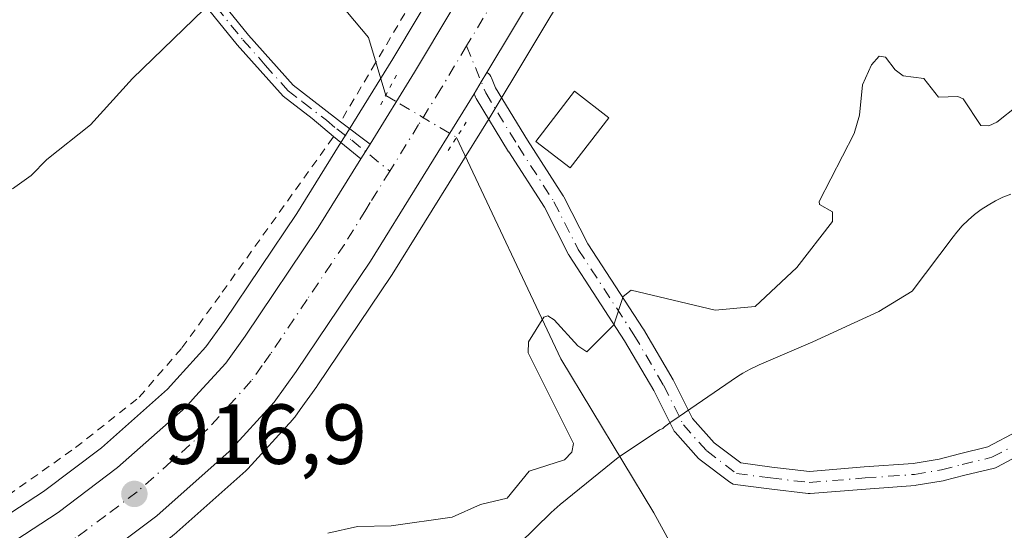
# Model space of a CAD drawing. Units: metres. Extents: x 671740 to 675200, y 4751400 to 4753799.
# Drawn here: x 673433 to 673549, y 4753617 to 4753677 of the extents above; entities that cross this region are included whole.
import ezdxf

# ---------------------------------------------------------------- set-up
doc = ezdxf.new("R2010")
doc.units = ezdxf.units.M
doc.header["$MEASUREMENT"] = 0
for name, pattern in [('DGN Style 2', [1.6480167562047852, 0.988810053722871, -0.6592067024819142]), ('DGN Style 4', [2.6384748266838614, 1.318413404963828, -0.6592067024819142, 0.001648016756204785, -0.6592067024819142]), ('DGN Style 5', [1.1536117293433497, 0.4944050268614355, -0.6592067024819142])]:
    doc.linetypes.add(name, pattern=pattern)
for name, color, linetype, lineweight in [('Alambrada', 7, 'DGN Style 2', 0), ('Camino Cxs', 7, 'Continuous', 0), ('Camino eje', 30, 'DGN Style 4', 13), ('Carretera de calzada única Cxs', 7, 'Continuous', 13), ('Carretera de calzada única eje', 7, 'DGN Style 4', 0), ('Corriente natural lineal', 142, 'Continuous', 13), ('Corriente natural lineal oculto', 9, 'DGN Style 4', 13), ('Curva de nivel normal', 30, 'Continuous', 0), ('Edificación Cxs', 1, 'Continuous', 13), ('Espacio natural protegido', 121, 'Continuous', 13), ('Espacio natural protegido CxS', 121, 'Continuous', 0), ('Núcleo urbano CxS', 7, 'Continuous', 0), ('Prado CxS', 92, 'Continuous', 0), ('Puente lineal', 2, 'DGN Style 5', 0), ('Punto de cota en terreno', 7, 'Continuous', 0), ('Roquedo CxS', 135, 'Continuous', 0), ('Rótulo de punto de cota en terreno', 7, 'Continuous', 0), ('Suelo desnudo CxS', 253, 'Continuous', 0)]:
    doc.layers.add(name, color=color, linetype=linetype, lineweight=lineweight)
doc.styles.add('Style-Arial', font='txt')

# ---------------------------------------------------------------- blocks, each defined once
blk = doc.blocks.new('5PATER')
at = {"layer": 'Suelo desnudo CxS', "linetype": 'Continuous', "lineweight": 0}
h = blk.add_hatch(color=51, dxfattribs=at)
edge = h.paths.add_edge_path()
edge.add_ellipse((0, 0), major_axis=(-0.1095731443231308, -0.1110710700762829), ratio=0.9994222409660322, start_angle=0, end_angle=360)

msp = doc.modelspace()

# ---------------------------------------------------------------- linework, layer by layer
at = {"layer": 'Alambrada', "color": 7, "linetype": 'DGN Style 2', "lineweight": 0}
for points in [[(673529.1401000004, 4753758.550100001, 918.4897999999957), (673526.0601000005, 4753753.800100001, 918.4098999999987), (673519.3901000004, 4753743.520099999, 919.4383999999991), (673501.1700999998, 4753713.4801, 921.1036000000023), (673499.2100999998, 4753710.960100001, 921.721399999995), (673486.9600999998, 4753691.640100001, 919.378800000006), (673485.5500999996, 4753689.2601, 922.5623999999953), (673475.3701, 4753672.110099999, 925.0056999999942), (673471.2401000002, 4753665.170100001, 922.8294000000025)], [(673428.0500999996, 4753618.380100001, 919.3871000000073), (673440.0301000001, 4753626.850099999, 918.6793999999937), (673447.5500999996, 4753632.790100001, 919.0497999999935), (673452.5701000001, 4753638.5801, 918.5230000000012), (673457.3101000005, 4753645.130100001, 919.246499999994), (673470.4200999998, 4753663.4301, 921.5549000000028)]]:
    msp.add_polyline3d(points, dxfattribs=at)
at = {"layer": 'Camino Cxs', "color": 7, "linetype": 'Continuous', "lineweight": 0, "extrusion": (0.8565397687505572, -0.5156936437606567, 0.0199922568410664), "elevation": -1874549.898101707, "flags": 128}
msp.add_lwpolyline([(4419905.348139602, 38401.83991334841), (4419904.049859958, 38401.82541044978), (4419902.425286907, 38401.80500637173)], dxfattribs=at)
at = {"layer": 'Camino Cxs', "color": 7, "linetype": 'Continuous', "lineweight": 0, "extrusion": (0.6087025249785706, 0.7933175016184958, 0.01133921119394663), "elevation": 4181119.890935302, "flags": 128}
msp.add_lwpolyline([(2359443.161877428, -46490.75550405819), (2359443.153176855, -46490.75510403247), (2359438.816767301, -46494.06241666266)], dxfattribs=at)
at = {"layer": 'Camino Cxs', "color": 7, "linetype": 'Continuous', "lineweight": 0, "extrusion": (-0.5978584672530137, 0.4610878992184896, 0.6557157938681646), "elevation": 1789816.672766543, "flags": 128}
msp.add_lwpolyline([(-4175517.654947481, -1553217.744359077), (-4175516.644362387, -1553217.582638896), (-4175515.625471689, -1553217.437342386)], dxfattribs=at)
at = {"layer": 'Camino Cxs', "color": 7, "linetype": 'Continuous', "lineweight": 0}
for points in [[(673445.2600999996, 4753694.0701, 921.3913000000031), (673460.4101, 4753675.370100001, 920.0766000000004), (673465.6601, 4753669.470100001, 919.8095999999933), (673468.9600999998, 4753666.9301, 921.5292000000045), (673471.2500999998, 4753665.170100001, 922.8353000000062), (673474.7133, 4753662.5601, 919.5282000000008), (673474.1801000005, 4753661.6951, 919.6502999999939), (673473.6333, 4753660.8301, 919.7599999999949), (673470.4301000005, 4753663.440099999, 921.5602000000072), (673467.8901000004, 4753665.550100001, 920.7452000000048), (673464.4700999996, 4753668.190099999, 919.5647000000026), (673459.0800999999, 4753674.2301, 919.8975000000064), (673443.8601000002, 4753693.020099999, 921.3800000000047)], [(673473.6333, 4753660.8301, 919.7599999999949), (673470.4301000005, 4753663.440099999, 921.5602000000072), (673467.8901000004, 4753665.550100001, 920.7452000000048), (673464.4700999996, 4753668.190099999, 919.5647000000026), (673459.0800999999, 4753674.2301, 919.8975000000064), (673443.8601000002, 4753693.020099999, 921.3800000000047)], [(673445.2600999996, 4753694.0701, 921.3913000000031), (673460.4101, 4753675.370100001, 920.0766000000004), (673465.6601, 4753669.470100001, 919.8095999999933), (673468.9600999998, 4753666.9301, 921.5292000000045), (673471.2432000004, 4753665.1754, 922.8349000000018)], [(673552.1177000003, 4753626.4715, 916.4924000000028), (673548.5192999998, 4753624.566299999, 916.2654999999941), (673548.3558999998, 4753624.493899999, 916.2455000000045), (673548.2172999998, 4753624.451900001, 916.2326999999933), (673544.7358999997, 4753623.608100001, 916.1359999999986), (673542.3125, 4753622.9759, 915.7835000000051), (673542.2040999997, 4753622.952500001, 915.874100000001), (673539.0231, 4753622.4221, 918.4646000000067), (673538.9036999998, 4753622.408100001, 918.5733000000038), (673533.0878999997, 4753621.985099999, 923.3871000000073), (673526.5312999999, 4753621.456499999, 924.4196999999986), (673526.4267999995, 4753621.452099999, 924.4778999999982), (673526.2764999998, 4753621.460899999, 924.5724000000046), (673521.7161999998, 4753621.9913, 926.5763000000006), (673517.6848999998, 4753622.521500001, 923.8429999999935), (673517.4661999998, 4753622.569700001, 923.6661000000023), (673517.2587000001, 4753622.6547, 923.5203999999941), (673517.0692999996, 4753622.7741, 923.3583000000071), (673513.5767999999, 4753625.420100001, 918.8644000000058), (673513.5262000002, 4753625.4605, 918.7796999999991), (673513.3936999999, 4753625.588500001, 918.5317000000069), (673510.6424000004, 4753628.657500001, 918.2997999999935), (673510.5354000004, 4753628.7941, 918.5668000000006), (673510.4473000001, 4753628.9441, 918.8377000000038), (673508.1392000001, 4753633.560699999, 927.0231000000058), (673504.6842999998, 4753639.4231, 930.1252999999997), (673498.1388999998, 4753649.452299999, 921.3736000000064), (673498.1018000003, 4753649.512900001, 921.3430999999982), (673498.0692999996, 4753649.572899999, 921.3129000000046), (673495.2418999998, 4753655.1229, 923.316300000006), (673491.0444999998, 4753661.629100001, 922.5148000000045), (673491.0270999996, 4753661.6567, 922.4801000000008), (673487.2171, 4753667.900900001, 917.6263000000035), (673487.2010000005, 4753667.928099999, 917.6273999999976), (673487.1222999999, 4753668.0887, 917.6333000000013), (673486.9671, 4753668.471000001, 917.6468000000023), (673487.8047000002, 4753669.8629, 917.6671999999963), (673488.4741000002, 4753670.975299999, 917.681700000001), (673488.6404999997, 4753670.858899999, 917.6736999999995), (673488.8004999999, 4753670.6985, 917.6643999999943), (673488.9304999998, 4753670.512900001, 917.6548999999941), (673489.0093, 4753670.352299999, 917.6475999999967), (673489.4913, 4753669.165100001, 917.5942000000069), (673493.2381999996, 4753663.024700001, 921.032600000006), (673497.4626000002, 4753656.4769, 920.5951999999961), (673497.4961000001, 4753656.4221, 920.5426000000008), (673497.5285, 4753656.3621, 920.5106999999989), (673500.3542999999, 4753650.815099999, 919.9982000000019), (673506.8779999996, 4753640.819300001, 928.2917000000016), (673506.9095000002, 4753640.7687, 928.2967000000064), (673510.4047999998, 4753634.837099999, 924.9986000000064), (673510.4445000002, 4753634.763499999, 924.9043999999994), (673512.6947, 4753630.262900001, 918.3812000000034), (673515.2462999999, 4753627.417099999, 918.5792999999976), (673518.3651000002, 4753625.054300001, 923.0384000000049), (673522.0358999996, 4753624.5715, 926.2627999999969), (673526.4499000004, 4753624.058300001, 926.0231000000058), (673532.8892999999, 4753624.577500001, 927.807799999995), (673538.6551000001, 4753624.996900001, 923.3975000000064), (673541.7128999997, 4753625.506300001, 919.5317000000069), (673544.1015, 4753626.1293, 918.2394000000058), (673547.4467000002, 4753626.940500001, 916.9532999999938), (673550.8702999996, 4753628.752900001, 918.502099999998)], [(673488.4741000002, 4753670.975299999, 917.681700000001), (673488.6404999997, 4753670.858899999, 917.6736999999995), (673488.8004999999, 4753670.6985, 917.6643999999943), (673488.9304999998, 4753670.512900001, 917.6548999999941), (673489.0093, 4753670.352299999, 917.6475999999967), (673489.4913, 4753669.165100001, 917.5942000000069), (673493.2381999996, 4753663.024700001, 921.032600000006), (673497.4626000002, 4753656.4769, 920.5951999999961), (673497.4961000001, 4753656.4221, 920.5426000000008), (673497.5285, 4753656.3621, 920.5106999999989), (673500.3542999999, 4753650.815099999, 919.9982000000019), (673506.8779999996, 4753640.819300001, 928.2917000000016), (673506.9095000002, 4753640.7687, 928.2967000000064), (673510.4047999998, 4753634.837099999, 924.9986000000064), (673510.4445000002, 4753634.763499999, 924.9043999999994), (673512.6947, 4753630.262900001, 918.3812000000034), (673515.2462999999, 4753627.417099999, 918.5792999999976), (673518.3651000002, 4753625.054300001, 923.0384000000049), (673522.0358999996, 4753624.5715, 926.2627999999969), (673526.4499000004, 4753624.058300001, 926.0231000000058), (673532.8892999999, 4753624.577500001, 927.807799999995), (673538.6551000001, 4753624.996900001, 923.3975000000064), (673541.7128999997, 4753625.506300001, 919.5317000000069), (673544.1015, 4753626.1293, 918.2394000000058), (673547.4467000002, 4753626.940500001, 916.9532999999938), (673550.8702999996, 4753628.752900001, 918.502099999998)], [(673552.1177000003, 4753626.4715, 916.4924000000028), (673548.5192999998, 4753624.566299999, 916.2654999999941), (673548.3558999998, 4753624.493899999, 916.2455000000045), (673548.2172999998, 4753624.451900001, 916.2326999999933), (673544.7358999997, 4753623.608100001, 916.1359999999986), (673542.3125, 4753622.9759, 915.7835000000051), (673542.2040999997, 4753622.952500001, 915.874100000001), (673539.0231, 4753622.4221, 918.4646000000067), (673538.9036999998, 4753622.408100001, 918.5733000000038), (673533.0878999997, 4753621.985099999, 923.3871000000073), (673526.5312999999, 4753621.456499999, 924.4196999999986), (673526.4267999995, 4753621.452099999, 924.4778999999982), (673526.2764999998, 4753621.460899999, 924.5724000000046), (673521.7161999998, 4753621.9913, 926.5763000000006), (673517.6848999998, 4753622.521500001, 923.8429999999935), (673517.4661999998, 4753622.569700001, 923.6661000000023), (673517.2587000001, 4753622.6547, 923.5203999999941), (673517.0692999996, 4753622.7741, 923.3583000000071), (673513.5767999999, 4753625.420100001, 918.8644000000058), (673513.5262000002, 4753625.4605, 918.7796999999991), (673513.3936999999, 4753625.588500001, 918.5317000000069), (673510.6424000004, 4753628.657500001, 918.2997999999935), (673510.5354000004, 4753628.7941, 918.5668000000006), (673510.4473000001, 4753628.9441, 918.8377000000038), (673508.1392000001, 4753633.560699999, 927.0231000000058), (673504.6842999998, 4753639.4231, 930.1252999999997), (673498.1388999998, 4753649.452299999, 921.3736000000064), (673498.1018000003, 4753649.512900001, 921.3430999999982), (673498.0692999996, 4753649.572899999, 921.3129000000046), (673495.2418999998, 4753655.1229, 923.316300000006), (673491.0444999998, 4753661.629100001, 922.5148000000045), (673491.0270999996, 4753661.6567, 922.4801000000008), (673487.2171, 4753667.900900001, 917.6263000000035), (673487.2010000005, 4753667.928099999, 917.6273999999976), (673487.1222999999, 4753668.0887, 917.6333000000013), (673486.9671, 4753668.470899999, 917.6468000000023)]]:
    msp.add_polyline3d(points, dxfattribs=at)
at = {"layer": 'Camino eje', "color": 30, "linetype": 'DGN Style 4', "lineweight": 13}
for points in [[(673444.5601000005, 4753693.545100001, 921.3833000000013), (673459.7451, 4753674.800100001, 919.9735999999976), (673462.3701, 4753671.850099999, 919.544399999999), (673465.0651000004, 4753668.8301, 919.6768000000012), (673466.7751000002, 4753667.5101, 919.6395000000049), (673469.5701000001, 4753665.360099999, 921.8843000000053), (673470.8051000005, 4753664.335100001, 922.0984999999928), (673472.5751, 4753663.0001, 921.209600000002), (673477.0330999997, 4753659.375299999, 918.3491000000067)], [(673486.0865000002, 4753674.0921, 918.0068000000028), (673488.3267000001, 4753668.5779, 917.6128999999928), (673492.1366999998, 4753662.333699999, 921.8380999999937), (673496.3701, 4753655.772100001, 921.9198000000034), (673499.2275, 4753650.162900001, 920.7538999999962), (673505.7893000003, 4753640.108700001, 929.218599999993), (673509.2817000002, 4753634.1821, 925.9303999999975), (673511.6101000002, 4753629.5253, 918.4532000000036), (673514.3617000004, 4753626.456300001, 918.5316000000021), (673517.8542999999, 4753623.8103, 923.2783999999956), (673521.8759000005, 4753623.281300001, 926.6141999999963), (673526.4266999997, 4753622.7521, 925.3539000000019), (673532.9885, 4753623.281300001, 925.6159000000043), (673538.8092999998, 4753623.704500001, 920.8653999999952), (673541.9842999997, 4753624.233700001, 917.6135000000068), (673544.4184999998, 4753624.8687, 917.1244000000006), (673547.9111000003, 4753625.715299999, 916.5627999999997), (673551.5093, 4753627.620300001, 916.8221999999952)]]:
    msp.add_polyline3d(points, dxfattribs=at)
at = {"layer": 'Carretera de calzada única Cxs', "color": 7, "linetype": 'Continuous', "lineweight": 13, "extrusion": (0.8565397687505572, -0.5156936437606567, 0.0199922568410664), "elevation": -1874549.898101707, "flags": 128}
msp.add_lwpolyline([(4419905.348139602, 38401.83991334841), (4419904.049859958, 38401.82541044978), (4419902.425286907, 38401.80500637173)], dxfattribs=at)
at = {"layer": 'Carretera de calzada única Cxs', "color": 7, "linetype": 'Continuous', "lineweight": 13, "extrusion": (-0.5978584672530137, 0.4610878992184896, 0.6557157938681646), "elevation": 1789816.672766543, "flags": 128}
msp.add_lwpolyline([(-4175517.654947481, -1553217.744359077), (-4175516.644362387, -1553217.582638896), (-4175515.625471689, -1553217.437342386)], dxfattribs=at)
at = {"layer": 'Carretera de calzada única Cxs', "color": 7, "linetype": 'Continuous', "lineweight": 13}
for points in [[(673474.7133, 4753662.5601, 919.5282000000008), (673479.9501, 4753671.0001, 920.3029999999999), (673523.6501000002, 4753743.9801, 918.699299999993), (673533.0195000004, 4753758.2071, 918.4655000000058), (673533.3531, 4753758.6643, 918.4756999999954)], [(673542.7208000004, 4753758.9011, 918.5231000000058), (673539.3400999998, 4753754.140100001, 918.9949999999953), (673530.0000999998, 4753739.9801, 918.4033000000054), (673488.4741000002, 4753670.975299999, 917.681700000001)], [(673362.2401000002, 4753547.590100001, 916.4520000000049), (673365.7200999996, 4753555.3101, 920.0559000000068), (673373.0100999996, 4753566.7401, 918.1456000000036), (673378.9700999996, 4753574.0101, 919.470300000001), (673389.7701000003, 4753585.2601, 918.9233999999997), (673397.7500999998, 4753592.3301, 918.1641999999993), (673408.0401, 4753599.710100001, 917.6342000000004), (673437.9901000002, 4753619.2401, 918.1631000000052), (673444.9901000002, 4753624.5001, 917.3515999999945), (673452.9700999996, 4753631.590100001, 917.4247000000032), (673454.1801000005, 4753632.9101, 917.4608000000007), (673457.7301000003, 4753636.800100001, 917.2406000000047), (673460.0100999996, 4753639.9801, 917.6535000000005), (673468.6201, 4753652.7501, 918.2967999999966), (673473.6333, 4753660.8301, 919.7599999999949), (673474.1801000005, 4753661.6951, 919.6502999999939), (673474.7133, 4753662.5601, 919.5282000000008), (673479.9501, 4753671.0001, 920.3029999999999), (673523.6501000002, 4753743.9801, 918.699299999993)], [(673530.0000999998, 4753739.9801, 918.4033000000054), (673488.4741000002, 4753670.975299999, 917.681700000001), (673487.8047000002, 4753669.8629, 917.6671999999963), (673486.9671, 4753668.471000001, 917.6468000000023), (673486.1601, 4753667.130100001, 917.8208000000013), (673474.7600999996, 4753648.780099999, 918.1236000000064), (673466.0100999996, 4753635.800100001, 917.3589999999967), (673463.4101, 4753632.190099999, 917.2915000000067), (673458.1101000002, 4753626.380100001, 917.1340999999958), (673449.6201, 4753618.840100001, 916.8264000000055), (673442.1901000004, 4753613.2501, 916.6962000000058), (673412.1700999998, 4753593.6801, 916.6922999999952), (673402.3201000001, 4753586.610099999, 915.7476000000024), (673394.8400999998, 4753579.9801, 915.6275000000023), (673384.4401000004, 4753569.1601, 915.609899999996), (673378.9401000004, 4753562.440099999, 915.508799999996), (673372.1601, 4753551.8201, 915.3732000000019)], [(673486.9671, 4753668.470899999, 917.6468000000023), (673486.1601, 4753667.130100001, 917.8208000000013), (673474.7600999996, 4753648.780099999, 918.1236000000064), (673466.0100999996, 4753635.800100001, 917.3589999999967), (673463.4101, 4753632.190099999, 917.2915000000067), (673458.1101000002, 4753626.380100001, 917.1340999999958), (673449.6201, 4753618.840100001, 916.8264000000055), (673442.1901000004, 4753613.2501, 916.6962000000058), (673412.1700999998, 4753593.6801, 916.6922999999952), (673402.3201000001, 4753586.610099999, 915.7476000000024), (673394.8400999998, 4753579.9801, 915.6275000000023), (673384.4401000004, 4753569.1601, 915.609899999996), (673378.9401000004, 4753562.440099999, 915.508799999996), (673372.1601, 4753551.8201, 915.3732000000019)], [(673361.0703999996, 4753544.522800001, 917.4027999999963), (673362.2401000002, 4753547.590100001, 916.4520000000049), (673365.7200999996, 4753555.3101, 920.0559000000068), (673373.0100999996, 4753566.7401, 918.1456000000036), (673378.9700999996, 4753574.0101, 919.470300000001), (673389.7701000003, 4753585.2601, 918.9233999999997), (673397.7500999998, 4753592.3301, 918.1641999999993), (673408.0401, 4753599.710100001, 917.6342000000004), (673437.9901000002, 4753619.2401, 918.1631000000052), (673444.9901000002, 4753624.5001, 917.3515999999945), (673452.9700999996, 4753631.590100001, 917.4247000000032), (673454.1801000005, 4753632.9101, 917.4608000000007), (673457.7301000003, 4753636.800100001, 917.2406000000047), (673460.0100999996, 4753639.9801, 917.6535000000005), (673468.6201, 4753652.7501, 918.2967999999966), (673473.6333, 4753660.8301, 919.7599999999949)]]:
    msp.add_polyline3d(points, dxfattribs=at)
at = {"layer": 'Carretera de calzada única eje', "color": 7, "linetype": 'DGN Style 4', "lineweight": 0}
for points in [[(673538.0317000002, 4753758.782500001, 918.5348999999987), (673538.0071, 4753758.7479, 918.5348999999987), (673536.2550999997, 4753756.280099999, 918.4869000000036), (673534.7600999996, 4753754.020099999, 918.4407999999967), (673531.5401, 4753749.130100001, 918.3505000000005), (673526.8201000001, 4753741.9801, 918.3598000000056), (673504.9700999996, 4753705.4901, 918.8747000000004), (673486.0865000002, 4753674.0921, 918.0068000000028)], [(673486.0865000002, 4753674.0921, 918.0068000000028), (673483.0601000005, 4753669.0601, 917.733600000007), (673480.4301000005, 4753664.840100001, 918.6631000000052), (673477.0330999997, 4753659.375299999, 918.3491000000067)], [(673477.0330999997, 4753659.375299999, 918.3491000000067), (673474.7301000003, 4753655.670100001, 918.7795000000042), (673474.2001, 4753654.800100001, 918.6367000000029), (673471.6901000004, 4753650.7601, 917.6413999999932), (673467.3101000005, 4753644.270099999, 917.6316999999982), (673463.0100999996, 4753637.890100001, 917.3119000000006), (673462.0301000001, 4753636.530099999, 917.2715999999928), (673460.7301000003, 4753634.715100001, 917.2477000000072), (673458.7901, 4753632.550100001, 917.1600000000036), (673455.5401, 4753628.9801, 917.154800000004), (673451.2901, 4753625.210100001, 917.0702000000019), (673447.3101000005, 4753621.670100001, 916.8491000000067), (673443.5900999998, 4753618.870100001, 916.8206999999967), (673440.0900999998, 4753616.2401, 916.8891000000004), (673425.0800999999, 4753606.460100001, 916.554999999993), (673410.1001000004, 4753596.690099999, 916.4887000000017), (673405.1801000005, 4753593.1601, 916.6733999999997), (673400.0301000001, 4753589.470100001, 916.5478000000004), (673392.3101000005, 4753582.620100001, 916.0731999999989), (673381.7001, 4753571.5801, 916.3285999999936), (673378.9501, 4753568.220100001, 916.0160000000034), (673375.9700999996, 4753564.590100001, 916.1733999999997), (673372.5800999999, 4753559.280099999, 915.7807999999932), (673368.9401000004, 4753553.5601, 916.3579000000027)]]:
    msp.add_polyline3d(points, dxfattribs=at)
at = {"layer": 'Corriente natural lineal', "color": 142, "linetype": 'Continuous', "lineweight": 13}
for points in [[(673422.4797999999, 4753755.8607, 924.355899999995), (673423.1199000003, 4753755.226199999, 924.3892999999954), (673425.3490000004, 4753753.8124, 924.1894999999931), (673430.6864999998, 4753752.215600001, 923.4780000000028), (673433.4323000005, 4753750.1567, 923.423299999995), (673436.1448999997, 4753745.6328, 923.0329000000056), (673441.7023999998, 4753731.2755, 922.0179999999965), (673445.7983999997, 4753725.421200001, 921.5310000000027), (673447.7866000002, 4753721.485200001, 921.1247000000004), (673449.5147000002, 4753719.806100001, 921.2697999999947), (673452.7515000004, 4753718.304199999, 921.1622999999963), (673454.9249999998, 4753716.809599999, 921.0262999999978), (673456.8324999996, 4753714.920700001, 920.5840999999928), (673458.2811000004, 4753712.7303, 919.9934000000068), (673460.6284999996, 4753703.852399999, 919.4781999999979), (673461.5755000003, 4753695.2214, 919.4014000000025), (673464.2725999998, 4753687.735300001, 919.1441999999952), (673465.6716999998, 4753685.6602, 918.8772000000026), (673474.5511999996, 4753675.081300001, 917.9940999999964), (673476.5601000005, 4753668.280099999, 917.3712999999989)], [(673484.8927999996, 4753663.3343, 917.527900000001), (673497.1801000005, 4753637.290100001, 914.9943000000059), (673508.1401000004, 4753619.1801, 913.9665999999999), (673518.5706000002, 4753600.160499999, 912.902900000001)]]:
    msp.add_polyline3d(points, dxfattribs=at)
at = {"layer": 'Corriente natural lineal oculto', "color": 9, "linetype": 'DGN Style 4', "lineweight": 13}
msp.add_polyline3d([(673476.5601000005, 4753668.280099999, 917.3712999999989), (673478.2341, 4753667.292099999, 917.1735999999946), (673484.8901000004, 4753663.340100001, 917.5280999999959), (673484.8927999996, 4753663.3343, 917.527900000001)], dxfattribs=at)
at = {"layer": 'Curva de nivel normal', "color": 30, "linetype": 'Continuous', "lineweight": 0, "flags": 128}
for points, elevation in [([(673432.6100000005, 4753657.279999999), (673434.8099999997, 4753658.84), (673436.6799999997, 4753660.75), (673441.8099999997, 4753664.82), (673446.75, 4753670.26), (673455.1399999997, 4753678.380000001)], 920), ([(673469.7400000002, 4753616.800000001), (673473.2199999997, 4753617.560000001), (673477.1900000004, 4753617.66), (673484.3700000001, 4753618.689999999), (673487.7000000002, 4753620.15), (673490.8700000001, 4753620.91), (673493.4500000002, 4753624.100000001), (673497.6200000001, 4753625.430000001), (673498.4800000006, 4753626.32), (673498.6799999997, 4753627.32), (673493.3200000003, 4753638.01), (673493.3700000001, 4753639.300000001), (673495.1799999997, 4753642.210000001), (673495.6600000003, 4753642.350000001), (673496.4100000003, 4753641.9), (673499.1600000003, 4753638.82), (673500.2400000002, 4753638.100000001), (673503.4000000004, 4753641.310000001), (673504.5099999999, 4753644.630000001), (673505.4600000001, 4753645.369999999), (673515.3300000001, 4753643.02), (673520.04, 4753643.449999999), (673524.9600000001, 4753648.050000001), (673529.1600000003, 4753653.460000001), (673529.1600000003, 4753654.57), (673527.6399999997, 4753655.460000001), (673527.5999999996, 4753655.810000001), (673531.7199999997, 4753663.800000001), (673532.3499999996, 4753665.939999999), (673532.6900000004, 4753669.529999999), (673533.7400000002, 4753671.890000001), (673534.6600000003, 4753672.890000001), (673535.3899999997, 4753672.779999999), (673536.5199999996, 4753671.27), (673537.4600000001, 4753670.57), (673539.9299999997, 4753670.279999999), (673541.6200000001, 4753668.08), (673543.9199999999, 4753668.16), (673544.54, 4753667.880000001), (673546.6299999999, 4753664.74), (673547.5700000003, 4753664.689999999), (673548.5199999996, 4753665.109999999), (673550.9600000001, 4753667.08)], 915)]:
    msp.add_lwpolyline(points, dxfattribs=dict(at, elevation=elevation))
at = {"layer": 'Edificación Cxs', "color": 1, "linetype": 'Continuous', "lineweight": 13}
msp.add_polyline3d([(673502.8201000001, 4753665.6501, 918.3660999999993), (673498.2801000001, 4753659.7601, 919.9410000000062), (673494.2401000002, 4753662.870100001, 920.8249999999971), (673498.8000999996, 4753668.7601, 918.2283000000025), (673502.8201000001, 4753665.6501, 918.3660999999993)], dxfattribs=at)
msp.add_3dface([(673502.8201000001, 4753665.6501, 920.8249999999971), (673498.2801000001, 4753659.7601, 920.8249999999971), (673494.2401000002, 4753662.870100001, 920.8249999999971), (673498.8000999996, 4753668.7601, 920.8249999999971)], dxfattribs=at)
at = {"layer": 'Espacio natural protegido', "color": 121, "linetype": 'Continuous', "lineweight": 13, "flags": 128}
msp.add_lwpolyline([(673550.1363000014, 4753656.664999999), (673549.2266000002, 4753656.296599997), (673548.3429000007, 4753655.8696), (673547.4889000016, 4753655.385700002), (673546.6684000009, 4753654.846899998), (673545.8849000017, 4753654.255699999), (673545.1417000013, 4753653.614500001), (673544.4422000024, 4753652.926000002), (673543.7890999999, 4753652.193299999), (673543.3505000002, 4753651.641799999), (673538.5199999994, 4753645.264999999), (673534.6156000022, 4753642.875600001), (673526.8556000016, 4753639.313599999), (673520.527200002, 4753636.601800002), (673520.3549000014, 4753636.526600001), (673519.4711000011, 4753636.099700003), (673518.617100002, 4753635.615700002), (673517.9837000014, 4753635.206700002), (673510.3698000021, 4753630.013800002), (673510.1826999997, 4753629.8841), (673509.3992000005, 4753629.292800001), (673509.1814000009, 4753629.104900002), (673508.9162000014, 4753628.976800002), (673508.8067000001, 4753628.933500002), (673504.1452000005, 4753625.863500004), (673503.926500001, 4753625.698100002), (673497.0965000002, 4753620.164100001), (673496.3741000012, 4753619.539600001), (673496.0467000017, 4753619.228600001), (673488.5102000015, 4753611.851099999)], dxfattribs=at)
at = {"layer": 'Espacio natural protegido CxS', "color": 121, "linetype": 'Continuous', "lineweight": 0, "flags": 128}
msp.add_lwpolyline([(673488.510200001, 4753611.851100001), (673496.0466999989, 4753619.2286), (673496.3741000006, 4753619.5396), (673497.0964999996, 4753620.164100001), (673503.9265000004, 4753625.698100001), (673504.1451999999, 4753625.863500002), (673508.8066999996, 4753628.9335), (673508.9162000008, 4753628.9768), (673509.1814000005, 4753629.104900001), (673509.3992, 4753629.2928), (673510.1826999991, 4753629.884099999), (673510.3698000016, 4753630.013800001), (673517.983700001, 4753635.206700001), (673518.6171000014, 4753635.615700001), (673519.4711000005, 4753636.099700001), (673520.3548999988, 4753636.526600001), (673520.5272000014, 4753636.6018), (673526.855600001, 4753639.313599999), (673534.6155999994, 4753642.8756), (673538.5199999989, 4753645.265000001), (673543.3504999996, 4753651.641799998), (673543.7890999995, 4753652.193299999), (673544.4421999995, 4753652.926000001), (673545.1416999986, 4753653.6145), (673545.8848999989, 4753654.255700001), (673546.6684000003, 4753654.846899998), (673547.4889000012, 4753655.385700001), (673548.3429, 4753655.8696), (673549.2265999997, 4753656.296599999), (673550.1363000007, 4753656.664999999)], dxfattribs=at)
at = {"layer": 'Núcleo urbano CxS', "color": 7, "linetype": 'Continuous', "lineweight": 0}
for points in [[(673521.0762999998, 4753745.521299999, 918.3787000000011), (673477.3887, 4753672.562100001, 917.189400000003), (673472.1634000001, 4753664.1457, 918.233600000007), (673471.0828999998, 4753662.414999999, 918.2957000000025), (673466.1007000003, 4753654.379699999, 918.2780999999959), (673457.5469000004, 4753641.693200001, 918.2274999999937), (673455.3948999997, 4753638.6919, 918.0573000000004), (673451.9663000006, 4753634.934900001, 918.0829999999987), (673450.8624999998, 4753633.730799999, 918.0197999999947), (673443.0894999999, 4753626.8245, 917.8764999999986), (673436.2676999997, 4753621.6985, 917.469299999997), (673410.9203000005, 4753605.169700001, 917.4700000000012), (673406.4014999998, 4753602.223099999, 917.6095999999961), (673406.2917, 4753602.1479, 917.6031999999979), (673403.0581, 4753599.829, 917.4809999999999), (673396.0016999999, 4753594.767899999, 917.6490999999952), (673395.8218, 4753594.6283, 917.6511000000029), (673395.7607000006, 4753594.5757, 917.6505999999937), (673387.7807, 4753587.505700001, 918.4956999999995), (673387.6058999998, 4753587.3378, 918.4955000000045), (673376.8059, 4753576.0878, 918.3803000000044), (673376.6611000003, 4753575.9253, 918.3662999999942), (673370.6902000001, 4753568.642100001, 917.5898000000016)], [(673410.9203000005, 4753605.169700001, 917.4700000000012), (673436.2676999997, 4753621.6985, 917.469299999997), (673443.0894999999, 4753626.8245, 917.8764999999986), (673450.8624999998, 4753633.730799999, 918.0197999999947), (673451.9663000006, 4753634.934900001, 918.0829999999987), (673455.3948999997, 4753638.6919, 918.0573000000004), (673457.5469000004, 4753641.693200001, 918.2274999999937), (673466.1007000003, 4753654.379699999, 918.2780999999959), (673471.0828999998, 4753662.414999999, 918.2957000000025), (673472.1634000001, 4753664.1457, 918.233600000007), (673477.3887, 4753672.562100001, 917.189400000003), (673521.0762999998, 4753745.521299999, 918.3787000000011)], [(673532.5384999998, 4753738.380100001, 918.128800000006), (673488.7194999997, 4753665.565099999, 917.479600000006), (673477.3082999998, 4753647.196900001, 917.5032000000066), (673477.2477000002, 4753647.1033, 917.5011999999989), (673468.4977000002, 4753634.123299999, 917.3319000000047), (673468.4441000001, 4753634.0463, 917.330700000006), (673466.4850000005, 4753631.327600001, 917.2603999999993), (673465.8457000004, 4753630.438800001, 917.234700000001), (673465.7083000002, 4753630.261800001, 917.2305000000052), (673465.6266000001, 4753630.168299999, 917.2284000000074), (673460.3265000005, 4753624.358300001, 917.0825999999943), (673460.1020999998, 4753624.1371, 917.0776000000042), (673451.6122000003, 4753616.597200001, 916.7621999999974), (673451.5486000003, 4753616.5419, 916.7584000000062), (673451.4237000003, 4753616.4429, 916.7517999999982), (673443.9937000005, 4753610.853, 916.4888999999966), (673443.8284999998, 4753610.7369, 916.4814000000043), (673413.8646999998, 4753591.203700001, 915.6771000000008), (673404.1947, 4753584.262900001, 915.5440999999993), (673396.9199999999, 4753577.8147, 915.4900999999956), (673386.6858999999, 4753567.167500001, 915.4379999999946), (673381.3738000002, 4753560.676899999, 915.3895000000049), (673374.8058000002, 4753550.389000001, 915.2516000000032)], [(673532.5384999998, 4753738.380100001, 918.128800000006), (673488.7194999997, 4753665.565099999, 917.479600000006), (673477.3082999998, 4753647.196900001, 917.5032000000066), (673477.2477000002, 4753647.1033, 917.5011999999989), (673468.4977000002, 4753634.123299999, 917.3319000000047), (673468.4441000001, 4753634.0463, 917.330700000006), (673466.4850000005, 4753631.327600001, 917.2603999999993), (673465.8457000004, 4753630.438800001, 917.234700000001), (673465.7083000002, 4753630.261800001, 917.2305000000052), (673465.6266000001, 4753630.168299999, 917.2284000000074), (673460.3265000005, 4753624.358300001, 917.0825999999943), (673460.1020999998, 4753624.1371, 917.0776000000042), (673451.6122000003, 4753616.597200001, 916.7621999999974), (673451.5486000003, 4753616.5419, 916.7584000000062), (673451.4237000003, 4753616.4429, 916.7517999999982), (673443.9937000005, 4753610.853, 916.4888999999966), (673443.8284999998, 4753610.7369, 916.4814000000043), (673413.8646999998, 4753591.203700001, 915.6771000000008), (673404.1947, 4753584.262900001, 915.5440999999993), (673396.9199999999, 4753577.8147, 915.4900999999956), (673386.6858999999, 4753567.167500001, 915.4379999999946), (673381.3738000002, 4753560.676899999, 915.3895000000049), (673374.8058000002, 4753550.389000001, 915.2516000000032)]]:
    msp.add_polyline3d(points, dxfattribs=at)
at = {"layer": 'Prado CxS', "color": 92, "linetype": 'Continuous', "lineweight": 0}
for points in [[(673521.0762999998, 4753745.521299999, 918.3787000000011), (673477.3887, 4753672.562100001, 917.189400000003), (673472.1634000001, 4753664.1457, 918.233600000007), (673471.0828999998, 4753662.414999999, 918.2957000000025), (673466.1007000003, 4753654.379699999, 918.2780999999959), (673457.5469000004, 4753641.693200001, 918.2274999999937), (673455.3948999997, 4753638.6919, 918.0573000000004), (673451.9663000006, 4753634.934900001, 918.0829999999987), (673450.8624999998, 4753633.730799999, 918.0197999999947), (673443.0894999999, 4753626.8245, 917.8764999999986), (673436.2676999997, 4753621.6985, 917.469299999997), (673410.9203000005, 4753605.169700001, 917.4700000000012), (673406.4014999998, 4753602.223099999, 917.6095999999961), (673406.2917, 4753602.1479, 917.6031999999979), (673403.0581, 4753599.829, 917.4809999999999), (673396.0016999999, 4753594.767899999, 917.6490999999952), (673395.8218, 4753594.6283, 917.6511000000029), (673395.7607000006, 4753594.5757, 917.6505999999937), (673387.7807, 4753587.505700001, 918.4956999999995), (673387.6058999998, 4753587.3378, 918.4955000000045), (673376.8059, 4753576.0878, 918.3803000000044), (673376.6611000003, 4753575.9253, 918.3662999999942), (673370.6902000001, 4753568.642100001, 917.5898000000016)], [(673521.0762999998, 4753745.521299999, 918.3787000000011), (673477.3887, 4753672.562100001, 917.189400000003), (673472.1634000001, 4753664.1457, 918.233600000007), (673471.0828999998, 4753662.414999999, 918.2957000000025), (673466.1007000003, 4753654.379699999, 918.2780999999959), (673457.5469000004, 4753641.693200001, 918.2274999999937), (673455.3948999997, 4753638.6919, 918.0573000000004), (673451.9663000006, 4753634.934900001, 918.0829999999987), (673450.8624999998, 4753633.730799999, 918.0197999999947), (673443.0894999999, 4753626.8245, 917.8764999999986), (673436.2676999997, 4753621.6985, 917.469299999997), (673410.9203000005, 4753605.169700001, 917.4700000000012)]]:
    msp.add_polyline3d(points, dxfattribs=at)
at = {"layer": 'Puente lineal', "color": 2, "linetype": 'DGN Style 5', "lineweight": 0, "extrusion": (0.8846041014198646, -0.4658901190131558, 0.02054217021304358), "elevation": -1618907.996805819, "flags": 128}
msp.add_lwpolyline([(4519836.958373436, 34185.40688265636), (4519834.274273786, 34185.91528993672), (4519832.637175901, 34185.7574566319)], dxfattribs=at)
at = {"layer": 'Puente lineal', "color": 2, "linetype": 'DGN Style 5', "lineweight": 0, "extrusion": (0.8438862616730325, -0.5359201921049237, 0.02540718508091303), "elevation": -1979216.165939237, "flags": 128}
msp.add_lwpolyline([(4373899.436408811, 51221.6432390409), (4373897.286613269, 51221.9933520625), (4373894.865327879, 51223.01748266684)], dxfattribs=at)
at = {"layer": 'Roquedo CxS', "color": 135, "linetype": 'Continuous', "lineweight": 0}
for points in [[(673374.8058000002, 4753550.389000001, 915.2516000000032), (673381.3738000002, 4753560.676899999, 915.3895000000049), (673386.6858999999, 4753567.167500001, 915.4379999999946), (673396.9199999999, 4753577.8147, 915.4900999999956), (673404.1947, 4753584.262900001, 915.5440999999993), (673413.8646999998, 4753591.203700001, 915.6771000000008), (673443.8284999998, 4753610.7369, 916.4814000000043), (673443.9937000005, 4753610.853, 916.4888999999966), (673451.4237000003, 4753616.4429, 916.7517999999982), (673451.5486000003, 4753616.5419, 916.7584000000062), (673451.6122000003, 4753616.597200001, 916.7621999999974), (673460.1020999998, 4753624.1371, 917.0776000000042), (673460.3265000005, 4753624.358300001, 917.0825999999943), (673465.6266000001, 4753630.168299999, 917.2284000000074), (673465.7083000002, 4753630.261800001, 917.2305000000052), (673465.8457000004, 4753630.438800001, 917.234700000001), (673466.4850000005, 4753631.327600001, 917.2603999999993), (673468.4441000001, 4753634.0463, 917.330700000006), (673468.4977000002, 4753634.123299999, 917.3319000000047), (673477.2477000002, 4753647.1033, 917.5011999999989), (673477.3082999998, 4753647.196900001, 917.5032000000066), (673488.7194999997, 4753665.565099999, 917.479600000006), (673532.5384999998, 4753738.380100001, 918.128800000006)], [(673532.5384999998, 4753738.380100001, 918.128800000006), (673488.7194999997, 4753665.565099999, 917.479600000006), (673477.3082999998, 4753647.196900001, 917.5032000000066), (673477.2477000002, 4753647.1033, 917.5011999999989), (673468.4977000002, 4753634.123299999, 917.3319000000047), (673468.4441000001, 4753634.0463, 917.330700000006), (673466.4850000005, 4753631.327600001, 917.2603999999993), (673465.8457000004, 4753630.438800001, 917.234700000001), (673465.7083000002, 4753630.261800001, 917.2305000000052), (673465.6266000001, 4753630.168299999, 917.2284000000074), (673460.3265000005, 4753624.358300001, 917.0825999999943), (673460.1020999998, 4753624.1371, 917.0776000000042), (673451.6122000003, 4753616.597200001, 916.7621999999974), (673451.5486000003, 4753616.5419, 916.7584000000062), (673451.4237000003, 4753616.4429, 916.7517999999982), (673443.9937000005, 4753610.853, 916.4888999999966), (673443.8284999998, 4753610.7369, 916.4814000000043), (673413.8646999998, 4753591.203700001, 915.6771000000008), (673404.1947, 4753584.262900001, 915.5440999999993), (673396.9199999999, 4753577.8147, 915.4900999999956), (673386.6858999999, 4753567.167500001, 915.4379999999946), (673381.3738000002, 4753560.676899999, 915.3895000000049), (673374.8058000002, 4753550.389000001, 915.2516000000032)]]:
    msp.add_polyline3d(points, dxfattribs=at)

# ---------------------------------------------------------------- block references
at = {"layer": 'Punto de cota en terreno', "color": 7, "linetype": 'Continuous', "lineweight": 0, "xscale": 10, "yscale": 10, "zscale": 10}
msp.add_blockref('5PATER', (673446.9699999997, 4753621.41, 916.8999999999943), dxfattribs=at)

# ---------------------------------------------------------------- texts
at = {"layer": 'Rótulo de punto de cota en terreno', "color": 7, "linetype": 'Continuous', "lineweight": 0, "style": 'Style-Arial'}
msp.add_text('916,9', height=7.000000000000002, dxfattribs=at).set_placement((673450.4978, 4753624.937799999))

doc.saveas('drawing.dxf')
